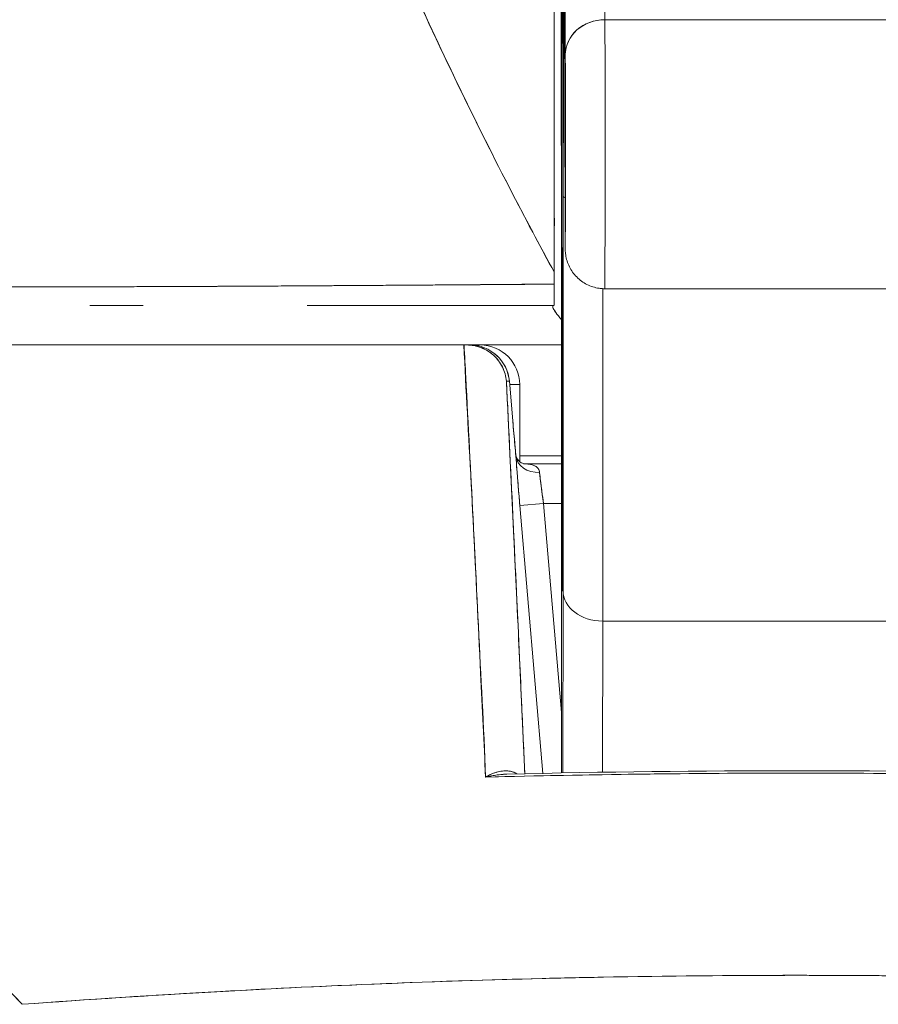
# Model space of a CAD drawing. Units: inches. Extents: x 3 to 134, y 4 to 86.
# Drawn here: x 46 to 47, y 18 to 19 of the extents above; entities that cross this region are included whole.
import ezdxf

# ---------------------------------------------------------------- set-up
doc = ezdxf.new("R2010")
doc.units = ezdxf.units.IN
doc.header["$LTSCALE"] = 8
doc.header["$MEASUREMENT"] = 0
doc.layers.add('Dimension (ANSI)', color=7, linetype='Continuous', lineweight=13)
doc.layers.add('Visible (ANSI)', color=7, linetype='Continuous', lineweight=13)
doc.styles.add('Note Text (ANSI)', font='RomanS.shx')
doc.dimstyles.new('Default (ANSI)', dxfattribs={"dimscale": 8, "dimtxt": 0.093, "dimasz": 0.0735, "dimexe": 0.0945, "dimexo": 0.048, "dimgap": 0.024, "dimtad": 0, "dimtih": 1, "dimtoh": 1, "dimrnd": 1e-08, "dimzin": 0, "dimdsep": 46, "dimtxsty": 'Note Text (ANSI)', "dimcen": 0.09, "dimdle": 0.2955, "dimclrd": 256, "dimclre": 256, "dimclrt": 256, "dimadec": 0, "dimazin": 0, "dimtfac": 1.290323, "dimtofl": 0, "dimtmove": 0, "dimatfit": 3, "dimfxl": 1, "dimtolj": 1, "dimtzin": 4, "dimlwd": -1, "dimlwe": -1, "dimarcsym": 0})

# ---------------------------------------------------------------- blocks, each defined once
blk = doc.blocks.new('*D10')
at = {"layer": 'Defpoints', "color": 0, "transparency": 16777216}
for p in [(48.60414, 20.90262), (24.72914, 17.83557), (48.60414, 17.83557)]:
    blk.add_point(p, dxfattribs=at)
at = {"layer": 'Dimension (ANSI)', "transparency": 16777216}
for p, q in [((24.72914, 18.21957), (24.72914, 21.65862)), ((48.60414, 18.21957), (48.60414, 21.65862)), ((25.31714, 20.90262), (34.98664, 20.90262)), ((48.01614, 20.90262), (38.34664, 20.90262))]:
    blk.add_line(p, q, dxfattribs=at)
for points in [[(25.31714, 21.00062), (25.31714, 20.80462), (24.72914, 20.90262)], [(48.01614, 21.00062), (48.01614, 20.80462), (48.60414, 20.90262)]]:
    blk.add_solid(points, dxfattribs=at)
at = {"layer": 'Dimension (ANSI)', "transparency": 16777216, "insert": (36.66664, 20.90262), "char_height": 0.744, "attachment_point": 5, "style": 'Note Text (ANSI)'}
blk.add_mtext('\\A1;23.87', dxfattribs=at)

msp = doc.modelspace()

# ---------------------------------------------------------------- linework, layer by layer
at = {"layer": 'Visible (ANSI)'}
for p, q in [((46.36207, 18.69497), (46.36179, 18.9055)), ((46.36179, 18.9055), (46.36207, 18.69497)), ((46.58054, 18.83089), (46.38369, 18.83089)), ((46.38369, 18.83089), (46.58054, 18.83089)), ((46.11797, 18.69813), (46.11797, 18.69813)), ((46.12541, 18.69813), (46.12541, 18.69813)), ((46.12541, 18.69813), (46.12541, 18.69813)), ((46.12582, 18.69813), (46.12582, 18.69813)), ((46.36207, 18.69497), (46.36207, 18.69494)), ((46.38365, 18.69715), (46.5805, 18.69715)), ((45.64816, 18.66917), (46.31362, 18.66917)), ((46.31367, 18.66917), (46.31506, 18.66917)), ((46.31657, 18.66917), (46.31506, 18.66917)), ((46.31529, 18.66917), (46.31657, 18.66917)), ((46.32166, 18.66917), (46.31657, 18.66917)), ((46.36209, 18.66917), (46.32166, 18.66917)), ((46.36209, 18.66917), (46.32166, 18.66917)), ((46.33472, 18.65117), (46.33618, 18.65117)), ((46.33618, 18.65117), (46.33472, 18.65117)), ((46.33787, 18.63149), (46.33618, 18.65117)), ((46.33618, 18.65117), (46.33787, 18.63149)), ((46.33788, 18.63148), (46.33619, 18.65117)), ((46.31471, 18.64948), (46.31455, 18.64948)), ((46.31471, 18.64948), (46.31455, 18.64948)), ((46.34135, 18.64948), (46.33633, 18.64948)), ((46.34135, 18.61117), (46.34135, 18.64948)), ((46.34135, 18.64948), (46.34135, 18.61117)), ((46.31574, 18.6298), (46.31562, 18.6298)), ((46.31562, 18.6298), (46.31574, 18.6298)), ((46.34135, 18.61405), (46.3621, 18.61405)), ((46.3621, 18.61405), (46.34135, 18.61405)), ((46.31673, 18.61011), (46.31675, 18.61011)), ((46.3621, 18.61011), (46.34329, 18.61011)), ((46.34329, 18.61011), (46.3621, 18.61011)), ((46.36209, 18.55692), (46.3621, 18.60237)), ((46.3621, 18.60237), (46.36209, 18.55692)), ((46.3621, 18.60237), (46.3621, 18.60237)), ((46.35315, 18.59043), (46.34138, 18.58942)), ((46.34138, 18.58942), (46.35315, 18.59043)), ((46.34138, 18.58942), (46.35286, 18.45621)), ((46.35286, 18.45621), (46.34138, 18.58942)), ((46.3621, 18.59043), (46.35315, 18.59043)), ((46.35315, 18.59043), (46.3621, 18.48647)), ((46.35315, 18.59043), (46.3621, 18.59043)), ((46.3621, 18.48647), (46.35315, 18.59043)), ((46.36287, 18.54697), (46.36273, 18.45641)), ((46.36273, 18.45641), (46.36287, 18.54697)), ((46.38245, 18.45676), (46.38257, 18.5319)), ((46.38257, 18.5319), (46.38245, 18.45676)), ((46.57942, 18.5319), (46.38257, 18.5319)), ((46.38257, 18.5319), (46.57942, 18.5319)), ((46.26879, 18.35145), (46.26879, 18.35145)), ((46.26879, 18.35145), (46.26879, 18.35145)), ((46.19339, 18.3478), (46.19339, 18.34781)), ((46.20355, 18.34836), (46.20355, 18.34836)), ((46.21972, 18.3492), (46.21972, 18.3492)), ((46.21972, 18.3492), (46.21972, 18.3492)), ((46.23308, 18.34986), (46.23308, 18.34986)), ((46.23308, 18.34986), (46.23308, 18.34986)), ((46.25605, 18.35091), (46.25605, 18.35091))]:
    msp.add_line(p, q, dxfattribs=at)
for centre, start in [((46.31657, 18.64948), 4.9075), ((46.32166, 18.64948), 0), ((46.32166, 18.64948), 0)]:
    msp.add_arc(centre, 0.01969, start, 90, dxfattribs=at)
for centre, major_axis, ratio, start_param, end_param in [((46.38257, 17.13314), (0, 1.91339), 0.001274, 5.803859, 6.283185), ((46.36262, 18.77306), (0, -0.22638), 0.001274, 2.793103, 5.934696), ((46.36288, 17.13314), (0, 1.8937), 0.001274, 5.803859, 6.295998), ((46.36262, 18.77306), (0, 0.22638), 0.001274, 2.793103, 5.934696), ((46.36322, 18.72487), (0, 0.17717), 0.001274, 6.116264, 7.751812), ((46.36288, 17.13314), (0, 1.79134), 0.001274, 5.803859, 6.116264), ((46.38368, 18.81343), (-0.01968, -0.00005), 0.887305, 4.709628, 6.280429), ((46.38368, 18.81343), (-0.01968, -0.00005), 0.887305, 4.709628, 6.280424), ((46.38365, 18.76801), (0, -0.07087), 0.001274, 0, 2.662266), ((46.38365, 18.76801), (0, -0.07087), 0.001274, 0, 2.662266), ((46.36396, 18.76801), (0, -0.05118), 0.001274, 5.803859, 8.945451), ((46.36262, 18.77306), (0, 0.29528), 0.001274, 3.840301, 4.610219), ((46.38268, 18.74294), (-0.01969, 0), 0.101992, 0.00128, 0.301034), ((46.38268, 18.74294), (-0.01969, 0), 0.101992, 0.00128, 0.301034), ((46.35843, 18.69038), (-0.00001, -0.12692), 0.000199, 4.592628, 4.640753), ((46.35839, 18.70067), (0, -0.01181), 0.001261, 6.283181, 7.752081), ((46.36198, 18.62413), (0, -0.09843), 0.001274, 1.347882, 2.374224), ((46.38231, 18.77306), (0, 0.31496), 0.001274, 3.840297, 4.469054), ((46.38231, 18.77306), (0, -0.31496), 0.001274, 0.698708, 1.327456), ((46.35775, 18.66808), (0, 0.02078), 0.001274, 6.283104, 6.544704), ((46.31543, 18.66921), (0.00659, 0), 0.006028, 4.442174, 4.655539), ((46.31657, 18.64948), (0, 0.01969), 0.201429, 6.269655, 6.283185), ((46.31657, 18.64948), (-0.00169, 0.01961), 0.999886, 4.712389, 6.197248), ((46.31657, 18.64948), (0, 0.01968), 0.999885, 4.798326, 6.283185), ((46.32166, 18.64948), (0, 0.01969), 0.242424, 0, 0.209664), ((46.31826, 18.6298), (-0.01961, -0.00168), 0.0174, 2.663738, 2.66376), ((46.31826, 18.6298), (0.01961, 0.00168), 0.017492, 5.805319, 5.805341), ((46.31826, 18.6298), (0.01961, 0.00168), 0.017406, 0.000005, 0.014716), ((46.31826, 18.6298), (0.01961, 0.00168), 0.017501, 6.283182, 6.298323), ((46.35121, 18.61496), (-0.01178, -0.00079), 0.778078, 0.024234, 1.518452), ((46.35121, 18.61496), (-0.01178, -0.00079), 0.778063, 0.02644, 1.518543), ((46.35363, 18.59041), (0.00272, -0.01971), 0.023858, 3.81626, 4.707984), ((46.38221, 18.56029), (-0.01968, -0.00007), 0.939889, 6.135218, 6.279456), ((46.38221, 18.56029), (-0.01968, -0.00007), 0.939889, 6.135218, 6.279456), ((46.36221, 18.53516), (0, -0.09843), 0.001274, 4.489474, 5.640098), ((46.38255, 18.54697), (-0.01969, 0.00003), 0.765673, 0.00198, 1.572776), ((46.38255, 18.54697), (-0.01969, 0.00003), 0.765673, 0.00198, 1.572776), ((46.26261, 18.3511), (0.01969, 0), 0.93917, 0.04802, 0.048219)]:
    msp.add_ellipse(centre, major_axis=major_axis, ratio=ratio, start_param=start_param, end_param=end_param, dxfattribs=at)
for points, knots in [([(46.36399, 18.81343), (46.36394, 18.83732), (46.36388, 18.85926), (46.36382, 18.87928), (46.36375, 18.8993), (46.36369, 18.91741), (46.36363, 18.93347), (46.36357, 18.94954), (46.3635, 18.96358), (46.36344, 18.97555), (46.36338, 18.98752), (46.36331, 18.99742), (46.36325, 19.00523), (46.36318, 19.01303), (46.36311, 19.01873), (46.36305, 19.02231), (46.36298, 19.02589), (46.36292, 19.02734), (46.36285, 19.02668)], [0, 0, 0, 0, 0.166667, 0.166667, 0.166667, 0.333333, 0.333333, 0.333333, 0.5, 0.5, 0.5, 0.666667, 0.666667, 0.666667, 0.833333, 0.833333, 0.833333, 1, 1, 1, 1]), ([(46.36253, 18.56029), (46.36251, 18.56511), (46.36249, 18.57102), (46.36248, 18.57808), (46.36246, 18.58514), (46.36245, 18.59336), (46.36244, 18.60253), (46.36242, 18.61171), (46.36241, 18.62185), (46.3624, 18.6328), (46.36239, 18.64374), (46.36238, 18.65549), (46.36237, 18.66784), (46.36236, 18.68019), (46.36235, 18.69314), (46.36235, 18.70648), (46.36234, 18.71981), (46.36234, 18.73352), (46.36234, 18.74738), (46.36234, 18.76124), (46.36234, 18.77525), (46.36234, 18.78916), (46.36234, 18.80307), (46.36234, 18.8169), (46.36235, 18.83039), (46.36235, 18.84389), (46.36236, 18.85705), (46.36236, 18.86967), (46.36237, 18.88228), (46.36238, 18.89435), (46.36239, 18.90565), (46.3624, 18.91696), (46.36241, 18.92751), (46.36243, 18.93712), (46.36244, 18.94673), (46.36245, 18.95541), (46.36247, 18.963), (46.36248, 18.97059), (46.3625, 18.97709), (46.36252, 18.9824), (46.36253, 18.98771), (46.36255, 18.99182), (46.36257, 18.99467), (46.36258, 18.99752), (46.3626, 18.9991), (46.36262, 18.99939), (46.36264, 18.99967), (46.36265, 18.99866), (46.36267, 18.9964), (46.36269, 18.99414), (46.36271, 18.99062), (46.36272, 18.98583)], [0, 0, 0, 0, 0.058824, 0.058824, 0.058824, 0.117647, 0.117647, 0.117647, 0.176471, 0.176471, 0.176471, 0.235294, 0.235294, 0.235294, 0.294118, 0.294118, 0.294118, 0.352941, 0.352941, 0.352941, 0.411765, 0.411765, 0.411765, 0.470588, 0.470588, 0.470588, 0.529412, 0.529412, 0.529412, 0.588235, 0.588235, 0.588235, 0.647059, 0.647059, 0.647059, 0.705882, 0.705882, 0.705882, 0.764706, 0.764706, 0.764706, 0.823529, 0.823529, 0.823529, 0.882353, 0.882353, 0.882353, 0.941176, 0.941176, 0.941176, 1, 1, 1, 1]), ([(46.36272, 18.98583), (46.36274, 18.98101), (46.36276, 18.9751), (46.36277, 18.96803), (46.36279, 18.96097), (46.3628, 18.95276), (46.36281, 18.94358), (46.36283, 18.93441), (46.36284, 18.92427), (46.36285, 18.91332), (46.36286, 18.90238), (46.36287, 18.89063), (46.36288, 18.87828), (46.36289, 18.86593), (46.3629, 18.85297), (46.3629, 18.83964), (46.36291, 18.82631), (46.36291, 18.8126), (46.36291, 18.79874), (46.36291, 18.78488), (46.36291, 18.77087), (46.36291, 18.75696), (46.36291, 18.74304), (46.36291, 18.72922), (46.3629, 18.71573), (46.3629, 18.70223), (46.36289, 18.68906), (46.36289, 18.67645), (46.36288, 18.66383), (46.36287, 18.65177), (46.36286, 18.64046), (46.36285, 18.62916), (46.36284, 18.61861), (46.36282, 18.609), (46.36281, 18.59939), (46.3628, 18.59071), (46.36278, 18.58312), (46.36277, 18.57553), (46.36275, 18.56903), (46.36273, 18.56372), (46.36272, 18.55841), (46.3627, 18.5543), (46.36268, 18.55145), (46.36267, 18.5486), (46.36265, 18.54702), (46.36263, 18.54673), (46.36261, 18.54644), (46.3626, 18.54745), (46.36258, 18.54972), (46.36256, 18.55198), (46.36254, 18.5555), (46.36253, 18.56029)], [0, 0, 0, 0, 0.058824, 0.058824, 0.058824, 0.117647, 0.117647, 0.117647, 0.176471, 0.176471, 0.176471, 0.235294, 0.235294, 0.235294, 0.294118, 0.294118, 0.294118, 0.352941, 0.352941, 0.352941, 0.411765, 0.411765, 0.411765, 0.470588, 0.470588, 0.470588, 0.529412, 0.529412, 0.529412, 0.588235, 0.588235, 0.588235, 0.647059, 0.647059, 0.647059, 0.705882, 0.705882, 0.705882, 0.764706, 0.764706, 0.764706, 0.823529, 0.823529, 0.823529, 0.882353, 0.882353, 0.882353, 0.941176, 0.941176, 0.941176, 1, 1, 1, 1]), ([(46.36265, 18.54746), (46.36265, 18.54746), (46.36265, 18.54769), (46.36267, 18.54902), (46.36268, 18.5511), (46.36273, 18.55976), (46.36275, 18.56899), (46.3628, 18.59377), (46.36283, 18.60993), (46.36287, 18.64683), (46.36288, 18.66804), (46.3629, 18.71278), (46.36291, 18.73687), (46.36291, 18.78487), (46.36291, 18.80939), (46.36289, 18.85577), (46.36288, 18.87822), (46.36285, 18.91827), (46.36283, 18.93637), (46.36278, 18.96585), (46.36275, 18.97767), (46.36272, 18.98576)], [0.095515, 0.095515, 0.095515, 0.095515, 0.123841, 0.123841, 0.213853, 0.213853, 0.387934, 0.387934, 0.570542, 0.570542, 0.753617, 0.753617, 0.936769, 0.936769, 1.119942, 1.119942, 1.303116, 1.303116, 1.486277, 1.486277, 1.667352, 1.667352, 1.667352, 1.667352]), ([(46.3584, 18.70554), (46.33936, 18.74053), (46.32168, 18.77538), (46.30534, 18.80968), (46.28901, 18.84398), (46.27403, 18.87774), (46.2604, 18.91053)], [0, 0, 0, 0, 0.5, 0.5, 0.5, 1, 1, 1, 1]), ([(46.2604, 18.91053), (46.2606, 18.91005), (46.26081, 18.90957), (46.26101, 18.90908), (46.2693, 18.88917), (46.27808, 18.86891), (46.28737, 18.84839), (46.29666, 18.82787), (46.30644, 18.80709), (46.31672, 18.78615), (46.327, 18.7652), (46.33778, 18.74409), (46.34906, 18.72291), (46.35214, 18.71712), (46.35525, 18.71134), (46.3584, 18.70554)], [0, 0, 0, 0, 0.007361, 0.007361, 0.007361, 0.310645, 0.310645, 0.310645, 0.613929, 0.613929, 0.613929, 0.917213, 0.917213, 0.917213, 1, 1, 1, 1]), ([(46.363, 18.74294), (46.363, 18.75367), (46.363, 18.76413), (46.36301, 18.77439), (46.36301, 18.78466), (46.36302, 18.79474), (46.36302, 18.80435), (46.36303, 18.81396), (46.36304, 18.82311), (46.36304, 18.83168), (46.36305, 18.84024), (46.36306, 18.84823), (46.36307, 18.85549), (46.36308, 18.86274), (46.36309, 18.86928), (46.3631, 18.87498), (46.36312, 18.88069), (46.36313, 18.88556), (46.36314, 18.88953), (46.36315, 18.89349), (46.36317, 18.89655), (46.36318, 18.89864), (46.36319, 18.90073), (46.36321, 18.90186), (46.36322, 18.90202), (46.36323, 18.90218), (46.36325, 18.90136), (46.36326, 18.89958)], [0, 0, 0, 0, 0.111111, 0.111111, 0.111111, 0.222222, 0.222222, 0.222222, 0.333333, 0.333333, 0.333333, 0.444444, 0.444444, 0.444444, 0.555556, 0.555556, 0.555556, 0.666667, 0.666667, 0.666667, 0.777778, 0.777778, 0.777778, 0.888889, 0.888889, 0.888889, 1, 1, 1, 1]), ([(46.35847, 18.89847), (46.35843, 18.89018), (46.35842, 18.88182), (46.35842, 18.8734), (46.35842, 18.86099), (46.35844, 18.84846), (46.35844, 18.83582), (46.35844, 18.82752), (46.35842, 18.81918), (46.35841, 18.81079), (46.3584, 18.80229), (46.35839, 18.79375), (46.3584, 18.78517), (46.3584, 18.78057), (46.35841, 18.77596), (46.35842, 18.77134), (46.35847, 18.74958), (46.35866, 18.72758), (46.3584, 18.70554)], [0, 0, 0, 0, 0.134783, 0.134783, 0.134783, 0.333333, 0.333333, 0.333333, 0.463685, 0.463685, 0.463685, 0.595856, 0.595856, 0.595856, 0.666667, 0.666667, 0.666667, 1, 1, 1, 1]), ([(46.35847, 18.89847), (46.35846, 18.87791), (46.35845, 18.85705), (46.35844, 18.83584), (46.35843, 18.81464), (46.35842, 18.79308), (46.35842, 18.77135), (46.35841, 18.74961), (46.35841, 18.72769), (46.3584, 18.70554)], [0, 0, 0, 0, 0.333333, 0.333333, 0.333333, 0.666667, 0.666667, 0.666667, 1, 1, 1, 1]), ([(46.36326, 18.89958), (46.36332, 18.89182), (46.36338, 18.88229), (46.36344, 18.87099), (46.36349, 18.85968), (46.36355, 18.8466), (46.36361, 18.83177), (46.36366, 18.81695), (46.36372, 18.80039), (46.36377, 18.78219), (46.36383, 18.76398), (46.36388, 18.74413), (46.36393, 18.7226)], [0, 0, 0, 0, 0.25, 0.25, 0.25, 0.5, 0.5, 0.5, 0.75, 0.75, 0.75, 1, 1, 1, 1]), ([(46.36393, 18.7226), (46.36394, 18.72052), (46.36394, 18.71901), (46.36395, 18.71805), (46.36396, 18.71709), (46.36396, 18.71669), (46.36397, 18.71688), (46.36397, 18.71707), (46.36398, 18.71786), (46.36398, 18.7192), (46.36399, 18.72055), (46.36399, 18.72245), (46.364, 18.72485), (46.364, 18.72726), (46.36401, 18.73015), (46.36401, 18.73345), (46.36402, 18.73675), (46.36402, 18.74044), (46.36402, 18.74441), (46.36402, 18.74837), (46.36403, 18.75261), (46.36403, 18.75698), (46.36403, 18.76134), (46.36403, 18.76583), (46.36403, 18.7703), (46.36403, 18.77476), (46.36403, 18.7792), (46.36403, 18.78346), (46.36402, 18.78772), (46.36402, 18.7918), (46.36402, 18.79557), (46.36402, 18.79934), (46.36401, 18.8028), (46.36401, 18.80579), (46.364, 18.80879), (46.364, 18.81132), (46.36399, 18.81343)], [0, 0, 0, 0, 0.083333, 0.083333, 0.083333, 0.166667, 0.166667, 0.166667, 0.25, 0.25, 0.25, 0.333333, 0.333333, 0.333333, 0.416667, 0.416667, 0.416667, 0.5, 0.5, 0.5, 0.583333, 0.583333, 0.583333, 0.666667, 0.666667, 0.666667, 0.75, 0.75, 0.75, 0.833333, 0.833333, 0.833333, 0.916667, 0.916667, 0.916667, 1, 1, 1, 1]), ([(46.36287, 18.54697), (46.36288, 18.55675), (46.3629, 18.5673), (46.36291, 18.57869), (46.36292, 18.59008), (46.36293, 18.60232), (46.36294, 18.61517), (46.36295, 18.62801), (46.36296, 18.64145), (46.36297, 18.65541), (46.36298, 18.66936), (46.36298, 18.68381), (46.36299, 18.69844), (46.36299, 18.71307), (46.363, 18.72786), (46.363, 18.74294)], [0, 0, 0, 0, 0.2, 0.2, 0.2, 0.4, 0.4, 0.4, 0.6, 0.6, 0.6, 0.8, 0.8, 0.8, 1, 1, 1, 1]), ([(46.38365, 18.69715), (46.38341, 18.69715), (46.38317, 18.69715), (46.38222, 18.69719), (46.38151, 18.69725), (46.3787, 18.69766), (46.37663, 18.69832), (46.37287, 18.70023), (46.37114, 18.70149), (46.3682, 18.70446), (46.36695, 18.7062), (46.36556, 18.709), (46.36517, 18.70997), (46.36455, 18.71195), (46.36432, 18.71297), (46.36412, 18.71435), (46.36408, 18.71471), (46.36402, 18.71529), (46.36401, 18.71552), (46.36399, 18.71586), (46.36398, 18.71598), (46.36397, 18.71617), (46.36397, 18.71624), (46.36397, 18.71641), (46.36397, 18.71648), (46.36396, 18.71673), (46.36396, 18.71686), (46.36395, 18.71748), (46.36395, 18.71813), (46.36394, 18.71996), (46.36394, 18.72113), (46.36393, 18.72255)], [0, 0, 0, 0, 0.0018097, 0.0018097, 0.007246, 0.007246, 0.023428, 0.023428, 0.0393511, 0.0393511, 0.0552832, 0.0552832, 0.0631668, 0.0631668, 0.0710789, 0.0710789, 0.0739075, 0.0739075, 0.0758492, 0.0758492, 0.0774606, 0.0774606, 0.0789973, 0.0789973, 0.081828, 0.081828, 0.0894984, 0.0894984, 0.1125569, 0.1125569, 0.1358886, 0.1358886, 0.1358886, 0.1358886]), ([(46.3584, 18.70554), (46.3584, 18.70487), (46.3584, 18.70419), (46.3584, 18.70352), (46.3584, 18.70284), (46.3584, 18.70217), (46.3584, 18.70149), (46.3584, 18.70082), (46.3584, 18.70014), (46.3584, 18.69946)], [0, 0, 0, 0, 0.333333, 0.333333, 0.333333, 0.666667, 0.666667, 0.666667, 1, 1, 1, 1]), ([(45.61998, 18.70177), (45.62008, 18.70173), (45.62038, 18.70169), (45.62088, 18.70165), (45.62142, 18.70161), (45.62218, 18.70157), (45.62318, 18.70152), (45.62416, 18.70148), (45.62537, 18.70144), (45.62679, 18.70139), (45.6282, 18.70135), (45.62981, 18.7013), (45.63165, 18.70126), (45.63211, 18.70124), (45.6326, 18.70123), (45.6331, 18.70122), (45.63451, 18.70119), (45.63603, 18.70115), (45.63767, 18.70112), (45.63986, 18.70108), (45.64225, 18.70103), (45.64484, 18.70098), (45.6476, 18.70093), (45.65057, 18.70088), (45.65377, 18.70083), (45.65728, 18.70078), (45.66105, 18.70072), (45.66508, 18.70067), (45.66653, 18.70065), (45.66801, 18.70063), (45.66953, 18.70061), (45.67246, 18.70057), (45.67552, 18.70053), (45.6787, 18.70049), (45.68376, 18.70043), (45.68914, 18.70037), (45.69481, 18.7003), (45.70074, 18.70024), (45.707, 18.70017), (45.71358, 18.70011), (45.71821, 18.70006), (45.723, 18.70002), (45.72794, 18.69997), (45.73032, 18.69995), (45.73275, 18.69993), (45.7352, 18.69991), (45.74306, 18.69984), (45.75127, 18.69977), (45.75981, 18.6997), (45.76864, 18.69963), (45.77782, 18.69956), (45.78733, 18.6995), (45.79339, 18.69946), (45.79959, 18.69942), (45.80591, 18.69938), (45.80862, 18.69937), (45.81136, 18.69935), (45.81412, 18.69934), (45.82218, 18.69929), (45.83044, 18.69925), (45.83893, 18.69921), (45.84657, 18.69917), (45.85439, 18.69914), (45.86241, 18.6991), (45.86994, 18.69907), (45.87764, 18.69903), (45.88553, 18.699), (45.89073, 18.69897), (45.89601, 18.69895), (45.90138, 18.69893), (45.904, 18.69892), (45.90663, 18.6989), (45.90929, 18.69889), (45.9174, 18.69886), (45.92569, 18.69882), (45.9341, 18.69878), (45.9427, 18.69874), (45.95143, 18.6987), (45.96022, 18.69866), (45.96944, 18.69861), (45.97873, 18.69857), (45.98802, 18.69853), (45.99646, 18.69849), (46.00489, 18.69845), (46.01328, 18.69842), (46.01415, 18.69841), (46.01501, 18.69841), (46.01588, 18.6984), (46.02427, 18.69837), (46.03262, 18.69833), (46.04092, 18.6983), (46.04849, 18.69827), (46.05601, 18.69825), (46.0635, 18.69822), (46.07029, 18.6982), (46.07704, 18.69818), (46.08377, 18.69817), (46.08984, 18.69815), (46.09589, 18.69814), (46.10191, 18.69814), (46.10736, 18.69813), (46.1128, 18.69813), (46.11822, 18.69813), (46.12015, 18.69813), (46.12207, 18.69813), (46.124, 18.69813), (46.12708, 18.69813), (46.13015, 18.69813), (46.13321, 18.69813), (46.13799, 18.69814), (46.14275, 18.69815), (46.14752, 18.69816), (46.15227, 18.69817), (46.15702, 18.69819), (46.16179, 18.6982), (46.16675, 18.69822), (46.17173, 18.69824), (46.17674, 18.69826), (46.18216, 18.69829), (46.1876, 18.69831), (46.19309, 18.69834), (46.19899, 18.69837), (46.20494, 18.69841), (46.21095, 18.69844), (46.21646, 18.69847), (46.22203, 18.6985), (46.22767, 18.69854), (46.22975, 18.69855), (46.23185, 18.69856), (46.23395, 18.69857), (46.23675, 18.69859), (46.23957, 18.69861), (46.24241, 18.69863), (46.24678, 18.69865), (46.2512, 18.69868), (46.25565, 18.69871), (46.25968, 18.69873), (46.26374, 18.69876), (46.26784, 18.69879), (46.27157, 18.69881), (46.27534, 18.69884), (46.27912, 18.69886), (46.28259, 18.69889), (46.28608, 18.69891), (46.28959, 18.69893), (46.29281, 18.69896), (46.29606, 18.69898), (46.29931, 18.699), (46.30232, 18.69902), (46.30534, 18.69905), (46.30837, 18.69907), (46.31117, 18.69909), (46.31399, 18.69911), (46.31682, 18.69913), (46.31946, 18.69915), (46.3221, 18.69917), (46.32475, 18.69919), (46.32723, 18.69921), (46.32972, 18.69923), (46.33221, 18.69925), (46.33453, 18.69927), (46.33686, 18.69929), (46.33919, 18.69931), (46.34135, 18.69932), (46.34352, 18.69934), (46.34568, 18.69936), (46.34767, 18.69937), (46.34966, 18.69939), (46.35165, 18.69941), (46.35345, 18.69942), (46.35525, 18.69944), (46.35705, 18.69945), (46.3575, 18.69946), (46.35795, 18.69946), (46.3584, 18.69946)], [0, 0, 0, 0, 0.025215, 0.025215, 0.025215, 0.052019, 0.052019, 0.052019, 0.078475, 0.078475, 0.078475, 0.104458, 0.104458, 0.104458, 0.111111, 0.111111, 0.111111, 0.130002, 0.130002, 0.130002, 0.155281, 0.155281, 0.155281, 0.182167, 0.182167, 0.182167, 0.211639, 0.211639, 0.211639, 0.222222, 0.222222, 0.222222, 0.242719, 0.242719, 0.242719, 0.275303, 0.275303, 0.275303, 0.309372, 0.309372, 0.309372, 0.333333, 0.333333, 0.333333, 0.34491, 0.34491, 0.34491, 0.381911, 0.381911, 0.381911, 0.420108, 0.420108, 0.420108, 0.444444, 0.444444, 0.444444, 0.45489, 0.45489, 0.45489, 0.485385, 0.485385, 0.485385, 0.512843, 0.512843, 0.512843, 0.5386, 0.5386, 0.5386, 0.555556, 0.555556, 0.555556, 0.563824, 0.563824, 0.563824, 0.589065, 0.589065, 0.589065, 0.614921, 0.614921, 0.614921, 0.642049, 0.642049, 0.642049, 0.666667, 0.666667, 0.666667, 0.669208, 0.669208, 0.669208, 0.693865, 0.693865, 0.693865, 0.716345, 0.716345, 0.716345, 0.736729, 0.736729, 0.736729, 0.755149, 0.755149, 0.755149, 0.771835, 0.771835, 0.771835, 0.777778, 0.777778, 0.777778, 0.787269, 0.787269, 0.787269, 0.80203, 0.80203, 0.80203, 0.816729, 0.816729, 0.816729, 0.83205, 0.83205, 0.83205, 0.848651, 0.848651, 0.848651, 0.866499, 0.866499, 0.866499, 0.882849, 0.882849, 0.882849, 0.888889, 0.888889, 0.888889, 0.896936, 0.896936, 0.896936, 0.909337, 0.909337, 0.909337, 0.920569, 0.920569, 0.920569, 0.930826, 0.930826, 0.930826, 0.940227, 0.940227, 0.940227, 0.948872, 0.948872, 0.948872, 0.956852, 0.956852, 0.956852, 0.964251, 0.964251, 0.964251, 0.971144, 0.971144, 0.971144, 0.977589, 0.977589, 0.977589, 0.983597, 0.983597, 0.983597, 0.989157, 0.989157, 0.989157, 0.994249, 0.994249, 0.994249, 0.998848, 0.998848, 0.998848, 1, 1, 1, 1]), ([(46.3584, 18.69946), (46.34945, 18.69937), (46.33895, 18.69928), (46.32787, 18.6992), (46.32242, 18.69916), (46.31684, 18.69912), (46.31122, 18.69908), (46.3096, 18.69907), (46.30799, 18.69906), (46.30637, 18.69905), (46.29838, 18.69899), (46.2903, 18.69893), (46.28207, 18.69888), (46.27431, 18.69883), (46.26641, 18.69877), (46.25828, 18.69872), (46.25725, 18.69871), (46.25622, 18.69871), (46.25519, 18.6987), (46.24575, 18.69864), (46.23604, 18.69858), (46.22606, 18.69853), (46.21749, 18.69848), (46.20871, 18.69844), (46.1998, 18.69839), (46.19826, 18.69838), (46.19671, 18.69837), (46.19515, 18.69836), (46.18474, 18.69831), (46.17407, 18.69825), (46.16326, 18.69821), (46.15434, 18.69817), (46.14532, 18.69815), (46.13612, 18.69814), (46.13441, 18.69813), (46.13269, 18.69813), (46.13097, 18.69813), (46.12018, 18.69812), (46.10922, 18.69813), (46.09804, 18.69815), (46.08805, 18.69816), (46.07789, 18.69818), (46.06763, 18.69821), (46.06648, 18.69821), (46.06533, 18.69822), (46.06418, 18.69822), (46.05282, 18.69825), (46.04129, 18.6983), (46.02964, 18.69835), (46.0182, 18.69839), (46.00665, 18.69845), (45.99497, 18.69851), (45.98322, 18.69857), (45.97139, 18.69863), (45.9594, 18.69869), (45.94763, 18.69875), (45.93571, 18.6988), (45.92372, 18.69884), (45.92216, 18.69885), (45.9206, 18.69886), (45.91904, 18.69886), (45.9089, 18.6989), (45.89869, 18.69893), (45.88849, 18.69897), (45.87713, 18.69901), (45.86579, 18.69906), (45.8545, 18.69912), (45.8501, 18.69914), (45.84571, 18.69916), (45.84133, 18.69918), (45.83493, 18.69922), (45.82855, 18.69925), (45.82219, 18.69929), (45.80305, 18.6994), (45.78412, 18.69953), (45.76553, 18.69966), (45.76496, 18.69966), (45.7644, 18.69967), (45.76383, 18.69967), (45.74676, 18.6998), (45.7301, 18.69994), (45.7151, 18.70009), (45.70887, 18.70015), (45.70293, 18.70022), (45.69732, 18.70028), (45.68995, 18.70036), (45.68315, 18.70044), (45.67694, 18.70052), (45.66664, 18.70065), (45.658, 18.70077), (45.65092, 18.70088), (45.65044, 18.70089), (45.64996, 18.70089), (45.64949, 18.7009), (45.64201, 18.70102), (45.63633, 18.70113), (45.63196, 18.70124), (45.63018, 18.70129), (45.62862, 18.70133), (45.62727, 18.70138), (45.62542, 18.70144), (45.62395, 18.7015), (45.62284, 18.70156), (45.62101, 18.70165), (45.62015, 18.70173), (45.61998, 18.70177)], [0, 0, 0, 0, 0.051587, 0.051587, 0.051587, 0.076923, 0.076923, 0.076923, 0.084185, 0.084185, 0.084185, 0.12001, 0.12001, 0.12001, 0.153846, 0.153846, 0.153846, 0.158111, 0.158111, 0.158111, 0.197166, 0.197166, 0.197166, 0.230769, 0.230769, 0.230769, 0.236582, 0.236582, 0.236582, 0.275566, 0.275566, 0.275566, 0.307692, 0.307692, 0.307692, 0.313667, 0.313667, 0.313667, 0.351144, 0.351144, 0.351144, 0.384615, 0.384615, 0.384615, 0.388358, 0.388358, 0.388358, 0.425269, 0.425269, 0.425269, 0.461538, 0.461538, 0.461538, 0.498022, 0.498022, 0.498022, 0.533802, 0.533802, 0.533802, 0.538462, 0.538462, 0.538462, 0.568677, 0.568677, 0.568677, 0.602294, 0.602294, 0.602294, 0.615385, 0.615385, 0.615385, 0.634551, 0.634551, 0.634551, 0.692308, 0.692308, 0.692308, 0.694069, 0.694069, 0.694069, 0.747191, 0.747191, 0.747191, 0.769231, 0.769231, 0.769231, 0.798153, 0.798153, 0.798153, 0.846154, 0.846154, 0.846154, 0.849449, 0.849449, 0.849449, 0.901739, 0.901739, 0.901739, 0.923077, 0.923077, 0.923077, 0.952173, 0.952173, 0.952173, 1, 1, 1, 1]), ([(46.3584, 18.69946), (46.3584, 18.69745), (46.3584, 18.6957), (46.3584, 18.69413), (46.3584, 18.69255), (46.3584, 18.69114), (46.3584, 18.69022), (46.35839, 18.6893), (46.35839, 18.68889), (46.35839, 18.68885)], [0, 0, 0, 0, 0.333333, 0.333333, 0.333333, 0.666667, 0.666667, 0.666667, 1, 1, 1, 1]), ([(46.36207, 18.69497), (46.36207, 18.69022), (46.36208, 18.68511), (46.36208, 18.67956), (46.36209, 18.67402), (46.36209, 18.66804), (46.3621, 18.66181), (46.3621, 18.65559), (46.3621, 18.64911), (46.3621, 18.64248), (46.3621, 18.63585), (46.3621, 18.62908), (46.3621, 18.62237), (46.3621, 18.61566), (46.3621, 18.60902), (46.3621, 18.60237)], [0, 0, 0, 0, 0.2, 0.2, 0.2, 0.4, 0.4, 0.4, 0.6, 0.6, 0.6, 0.8, 0.8, 0.8, 1, 1, 1, 1]), ([(46.35774, 18.68815), (46.35774, 18.6883), (46.35774, 18.68843), (46.35775, 18.68854), (46.35775, 18.68864), (46.35775, 18.68872), (46.35775, 18.68878), (46.35775, 18.68883), (46.35775, 18.68885), (46.35775, 18.68885)], [0, 0, 0, 0, 0.333333, 0.333333, 0.333333, 0.666667, 0.666667, 0.666667, 1, 1, 1, 1]), ([(46.35774, 18.68815), (46.35774, 18.68772), (46.35807, 18.68706), (46.35869, 18.68614), (46.35931, 18.68522), (46.36023, 18.68405), (46.36133, 18.68268), (46.36157, 18.68238), (46.36182, 18.68207), (46.36208, 18.68175)], [0, 0, 0, 0, 0.25, 0.25, 0.25, 0.5, 0.5, 0.5, 0.555362, 0.555362, 0.555362, 0.555362]), ([(46.36208, 18.68175), (46.36183, 18.68206), (46.36158, 18.68237), (46.36134, 18.68266), (46.36024, 18.68403), (46.35932, 18.68522), (46.3587, 18.68613), (46.35808, 18.68705), (46.35776, 18.68771), (46.35774, 18.68815)], [0.4459045, 0.4459045, 0.4459045, 0.4459045, 0.5, 0.5, 0.5, 0.75, 0.75, 0.75, 1, 1, 1, 1]), ([(46.31367, 18.66917), (46.26491, 18.66917), (46.21759, 18.66917), (46.17141, 18.66917), (46.12524, 18.66917), (46.0802, 18.66917), (46.03719, 18.66917), (45.99418, 18.66917), (45.95319, 18.66917), (45.9147, 18.66917), (45.87621, 18.66917), (45.84023, 18.66917), (45.8072, 18.66917), (45.77417, 18.66917), (45.74411, 18.66917), (45.71754, 18.66917), (45.69097, 18.66917), (45.66791, 18.66917), (45.64816, 18.66917)], [0, 0, 0, 0, 0.166667, 0.166667, 0.166667, 0.333333, 0.333333, 0.333333, 0.5, 0.5, 0.5, 0.666667, 0.666667, 0.666667, 0.833333, 0.833333, 0.833333, 1, 1, 1, 1]), ([(46.32437, 18.45434), (46.32343, 18.47965), (46.32204, 18.50457), (46.32081, 18.529), (46.31958, 18.55342), (46.3185, 18.57736), (46.31725, 18.60075), (46.31599, 18.62414), (46.31455, 18.64697), (46.31362, 18.66917)], [0, 0, 0, 0, 0.333333, 0.333333, 0.333333, 0.666667, 0.666667, 0.666667, 1, 1, 1, 1]), ([(46.32437, 18.45434), (46.32358, 18.47134), (46.32276, 18.48855), (46.32192, 18.50595), (46.32072, 18.53098), (46.31947, 18.55642), (46.31817, 18.58225), (46.31699, 18.60557), (46.31578, 18.6292), (46.31452, 18.65312), (46.31424, 18.65845), (46.31396, 18.66381), (46.31367, 18.66917)], [0, 0, 0, 0, 0.248384, 0.248384, 0.248384, 0.605524, 0.605524, 0.605524, 0.928029, 0.928029, 0.928029, 1, 1, 1, 1]), ([(46.33472, 18.65117), (46.3345, 18.65364), (46.33381, 18.65605), (46.33272, 18.65825), (46.33162, 18.66044), (46.33011, 18.66242), (46.3283, 18.66406), (46.32649, 18.6657), (46.32438, 18.66699), (46.32212, 18.66786), (46.31986, 18.66872), (46.31745, 18.66917), (46.31506, 18.66917)], [0, 0, 0, 0, 0.25, 0.25, 0.25, 0.5, 0.5, 0.5, 0.75, 0.75, 0.75, 1, 1, 1, 1]), ([(46.31506, 18.66917), (46.3174, 18.66917), (46.31986, 18.66873), (46.32214, 18.66785), (46.32441, 18.66698), (46.32651, 18.66569), (46.32831, 18.66405), (46.33012, 18.66241), (46.33162, 18.66044), (46.33272, 18.65823), (46.33383, 18.65603), (46.33451, 18.65358), (46.33472, 18.65117)], [0, 0, 0, 0, 0.25, 0.25, 0.25, 0.5, 0.5, 0.5, 0.75, 0.75, 0.75, 1, 1, 1, 1]), ([(45.67607, 18.6567), (45.68938, 18.6539), (45.70254, 18.6502), (45.7156, 18.6456), (45.72866, 18.641), (45.74163, 18.63551), (45.75469, 18.62914), (45.76776, 18.62277), (45.78092, 18.61552), (45.79432, 18.60737), (45.80772, 18.59922), (45.82136, 18.59017), (45.83538, 18.58014), (45.84939, 18.57011), (45.86379, 18.5591), (45.87872, 18.54702), (45.89365, 18.53494), (45.90912, 18.52178), (45.92527, 18.50741), (45.94143, 18.49303), (45.95827, 18.47743), (45.97605, 18.46045), (45.99382, 18.44348), (46.01253, 18.42511), (46.03213, 18.40524), (46.05174, 18.38537), (46.07225, 18.364), (46.09415, 18.34139)], [0, 0, 0, 0, 0.111111, 0.111111, 0.111111, 0.222222, 0.222222, 0.222222, 0.333333, 0.333333, 0.333333, 0.444444, 0.444444, 0.444444, 0.555556, 0.555556, 0.555556, 0.666667, 0.666667, 0.666667, 0.777778, 0.777778, 0.777778, 0.888889, 0.888889, 0.888889, 1, 1, 1, 1]), ([(45.67607, 18.6567), (45.68068, 18.65575), (45.68531, 18.65468), (45.68997, 18.65348), (45.69456, 18.65229), (45.69918, 18.65098), (45.70382, 18.64954), (45.70841, 18.64812), (45.71302, 18.64657), (45.71766, 18.6449), (45.72224, 18.64325), (45.72686, 18.64147), (45.73149, 18.63957), (45.73609, 18.63769), (45.7407, 18.63569), (45.74535, 18.63356), (45.74996, 18.63145), (45.75459, 18.62923), (45.75925, 18.62689), (45.76345, 18.62478), (45.76767, 18.62257), (45.7719, 18.62028), (45.77235, 18.62003), (45.77279, 18.61979), (45.77324, 18.61955), (45.77791, 18.61699), (45.78261, 18.61433), (45.78733, 18.61155), (45.79204, 18.60878), (45.79678, 18.60589), (45.80154, 18.6029), (45.80631, 18.59991), (45.8111, 18.5968), (45.81591, 18.5936), (45.82073, 18.59038), (45.82558, 18.58705), (45.83045, 18.58363), (45.83535, 18.58018), (45.84027, 18.57663), (45.84521, 18.57298), (45.85019, 18.56931), (45.85519, 18.56553), (45.86021, 18.56166), (45.86478, 18.55813), (45.86937, 18.55452), (45.87398, 18.55084), (45.87448, 18.55044), (45.87498, 18.55004), (45.87548, 18.54964), (45.88065, 18.54549), (45.88584, 18.54124), (45.89105, 18.5369), (45.89633, 18.53251), (45.90164, 18.52801), (45.90696, 18.52343), (45.91237, 18.51878), (45.9178, 18.51404), (45.92325, 18.5092), (45.9288, 18.50429), (45.93437, 18.49928), (45.93996, 18.49419), (45.94566, 18.489), (45.95138, 18.48372), (45.95712, 18.47835), (45.96299, 18.47288), (45.96887, 18.46731), (45.97478, 18.46167), (45.97706, 18.45949), (45.97934, 18.4573), (45.98163, 18.4551), (45.98541, 18.45146), (45.98919, 18.44779), (45.99298, 18.4441), (45.99923, 18.43801), (46.00549, 18.43184), (46.01178, 18.4256), (46.01824, 18.41919), (46.02473, 18.4127), (46.03124, 18.40613), (46.03793, 18.39938), (46.04465, 18.39255), (46.0514, 18.38565), (46.05835, 18.37854), (46.06533, 18.37136), (46.07233, 18.36411), (46.07957, 18.35661), (46.08684, 18.34903), (46.09415, 18.34139)], [0, 0, 0, 0, 0.037382, 0.037382, 0.037382, 0.074234, 0.074234, 0.074234, 0.110636, 0.110636, 0.110636, 0.146671, 0.146671, 0.146671, 0.182417, 0.182417, 0.182417, 0.217957, 0.217957, 0.217957, 0.25, 0.25, 0.25, 0.253368, 0.253368, 0.253368, 0.288725, 0.288725, 0.288725, 0.324095, 0.324095, 0.324095, 0.359547, 0.359547, 0.359547, 0.39515, 0.39515, 0.39515, 0.430974, 0.430974, 0.430974, 0.467089, 0.467089, 0.467089, 0.5, 0.5, 0.5, 0.503564, 0.503564, 0.503564, 0.540473, 0.540473, 0.540473, 0.577897, 0.577897, 0.577897, 0.615918, 0.615918, 0.615918, 0.654622, 0.654622, 0.654622, 0.694093, 0.694093, 0.694093, 0.734423, 0.734423, 0.734423, 0.75, 0.75, 0.75, 0.775706, 0.775706, 0.775706, 0.818036, 0.818036, 0.818036, 0.861515, 0.861515, 0.861515, 0.906243, 0.906243, 0.906243, 0.952322, 0.952322, 0.952322, 1, 1, 1, 1]), ([(46.33472, 18.65117), (46.3359, 18.62693), (46.33703, 18.60332), (46.33812, 18.58039), (46.33921, 18.55746), (46.34025, 18.53521), (46.34125, 18.51349), (46.34216, 18.49389), (46.34303, 18.47472), (46.34387, 18.45601)], [0, 0, 0, 0, 0.3333333, 0.3333333, 0.3333333, 0.6666667, 0.6666667, 0.6666667, 0.9675142, 0.9675142, 0.9675142, 0.9675142]), ([(46.33472, 18.65117), (46.33496, 18.64628), (46.3352, 18.64142), (46.33543, 18.63658), (46.33635, 18.61743), (46.33725, 18.59868), (46.33812, 18.58037), (46.33835, 18.57542), (46.33859, 18.57051), (46.33882, 18.56563), (46.33965, 18.54787), (46.34047, 18.53051), (46.34125, 18.51347), (46.34163, 18.50532), (46.342, 18.49724), (46.34237, 18.48924), (46.34288, 18.47801), (46.34338, 18.46693), (46.34387, 18.45601)], [0, 0, 0, 0, 0.0671961, 0.0671961, 0.0671961, 0.3333333, 0.3333333, 0.3333333, 0.4052229, 0.4052229, 0.4052229, 0.6666667, 0.6666667, 0.6666667, 0.7918395, 0.7918395, 0.7918395, 0.9675098, 0.9675098, 0.9675098, 0.9675098]), ([(46.34135, 18.64948), (46.34135, 18.64954), (46.34092, 18.64949), (46.34008, 18.64947), (46.33925, 18.64946), (46.33797, 18.64949), (46.33637, 18.6495), (46.33636, 18.6495), (46.33634, 18.6495), (46.33633, 18.6495)], [0, 0, 0, 0, 0.2, 0.2, 0.2, 0.4, 0.4, 0.4, 0.4019033, 0.4019033, 0.4019033, 0.4019033]), ([(46.33944, 18.61394), (46.33932, 18.61527), (46.33919, 18.61664), (46.33906, 18.61804), (46.33902, 18.61854), (46.33897, 18.61903), (46.33893, 18.61953), (46.33875, 18.62145), (46.33858, 18.62341), (46.3384, 18.62541), (46.33828, 18.62678), (46.33816, 18.62817), (46.33804, 18.62956), (46.33798, 18.6302), (46.33793, 18.63085), (46.33787, 18.63149)], [0, 0, 0, 0, 0.246649, 0.246649, 0.246649, 0.333333, 0.333333, 0.333333, 0.666667, 0.666667, 0.666667, 0.894856, 0.894856, 0.894856, 1, 1, 1, 1]), ([(46.33944, 18.61394), (46.33927, 18.61578), (46.3391, 18.61766), (46.33893, 18.61957), (46.33875, 18.62147), (46.33858, 18.62342), (46.3384, 18.6254), (46.33823, 18.62739), (46.33805, 18.62942), (46.33787, 18.63149)], [0, 0, 0, 0, 0.333333, 0.333333, 0.333333, 0.666667, 0.666667, 0.666667, 1, 1, 1, 1]), ([(46.33788, 18.63148), (46.33823, 18.62733), (46.33861, 18.62311), (46.33912, 18.61746), (46.33927, 18.61581), (46.33942, 18.61421)], [0, 0, 0, 0, 0.03177496, 0.03177496, 0.04538408, 0.04538408, 0.04538408, 0.04538408]), ([(46.33942, 18.6142), (46.33943, 18.61414), (46.33943, 18.61409), (46.33944, 18.61403), (46.33944, 18.61401), (46.33944, 18.614), (46.33944, 18.61398)], [0.97738111, 0.97738111, 0.97738111, 0.97738111, 0.99205726, 0.99205726, 0.99205726, 0.99727724, 0.99727724, 0.99727724, 0.99727724]), ([(46.33942, 18.61418), (46.33943, 18.61415), (46.33945, 18.61404), (46.33956, 18.61367), (46.33968, 18.61333), (46.34015, 18.61247), (46.34055, 18.61192), (46.34138, 18.61112), (46.34176, 18.61083), (46.34249, 18.6104), (46.34284, 18.61026), (46.34328, 18.61011), (46.34339, 18.61009), (46.34339, 18.61009)], [0.00220607, 0.00220607, 0.00220607, 0.00220607, 0.00676397, 0.00676397, 0.01367331, 0.01367331, 0.0232304, 0.0232304, 0.0303191, 0.0303191, 0.03762457, 0.03762457, 0.04423364, 0.04423364, 0.04423364, 0.04423364]), ([(46.34138, 18.58942), (46.3411, 18.59261), (46.34085, 18.59565), (46.34061, 18.59862), (46.34036, 18.60159), (46.34014, 18.6045), (46.33994, 18.60708), (46.33974, 18.60966), (46.33958, 18.61192), (46.33944, 18.61394)], [0, 0, 0, 0, 0.333333, 0.333333, 0.333333, 0.666667, 0.666667, 0.666667, 1, 1, 1, 1]), ([(46.33944, 18.61394), (46.33947, 18.6135), (46.3395, 18.61305), (46.33954, 18.61257), (46.33962, 18.61146), (46.3397, 18.61026), (46.3398, 18.60897), (46.33984, 18.60836), (46.33989, 18.60773), (46.33994, 18.60708), (46.34001, 18.60621), (46.34007, 18.60531), (46.34015, 18.60438), (46.34029, 18.60257), (46.34044, 18.60066), (46.3406, 18.5987), (46.34078, 18.59651), (46.34097, 18.59424), (46.34116, 18.59195), (46.34123, 18.59111), (46.34131, 18.59026), (46.34138, 18.58942)], [0.0000951, 0.0000951, 0.0000951, 0.0000951, 0.0748172, 0.0748172, 0.0748172, 0.2498586, 0.2498586, 0.2498586, 0.3333333, 0.3333333, 0.3333333, 0.446037, 0.446037, 0.446037, 0.6655921, 0.6655921, 0.6655921, 0.9099218, 0.9099218, 0.9099218, 1, 1, 1, 1]), ([(46.35121, 18.60576), (46.35115, 18.60629), (46.35102, 18.60678), (46.3508, 18.60722), (46.3506, 18.60763), (46.35032, 18.608), (46.34998, 18.60832), (46.34963, 18.60865), (46.34921, 18.60892), (46.34874, 18.60915), (46.34826, 18.60938), (46.34771, 18.60956), (46.34712, 18.6097), (46.34653, 18.60984), (46.3459, 18.60994), (46.34523, 18.61001), (46.34461, 18.61007), (46.34396, 18.6101), (46.3433, 18.61011)], [0, 0, 0, 0, 0.1694451, 0.1694451, 0.1694451, 0.3306164, 0.3306164, 0.3306164, 0.4926897, 0.4926897, 0.4926897, 0.656163, 0.656163, 0.656163, 0.8193012, 0.8193012, 0.8193012, 0.9715088, 0.9715088, 0.9715088, 0.9715088]), ([(46.35121, 18.60576), (46.35112, 18.60674), (46.35075, 18.60756), (46.35008, 18.60822), (46.34941, 18.60888), (46.34844, 18.60937), (46.34723, 18.60968), (46.34612, 18.60996), (46.34482, 18.61009), (46.3433, 18.61011)], [0, 0, 0, 0, 0.3333333, 0.3333333, 0.3333333, 0.6666667, 0.6666667, 0.6666667, 0.9747363, 0.9747363, 0.9747363, 0.9747363]), ([(46.35315, 18.59043), (46.35287, 18.59239), (46.35261, 18.59435), (46.35237, 18.59622), (46.35213, 18.59809), (46.3519, 18.59987), (46.3517, 18.60148), (46.35151, 18.60309), (46.35135, 18.60454), (46.35121, 18.60576)], [0, 0, 0, 0, 0.333333, 0.333333, 0.333333, 0.666667, 0.666667, 0.666667, 1, 1, 1, 1]), ([(46.36209, 18.55692), (46.36209, 18.54966), (46.36209, 18.54241), (46.36209, 18.53509), (46.36209, 18.52776), (46.36209, 18.52035), (46.36209, 18.51316), (46.36209, 18.50596), (46.36209, 18.49897), (46.3621, 18.49234), (46.3621, 18.48571), (46.36211, 18.47943), (46.36211, 18.47367), (46.36212, 18.46792), (46.36213, 18.46268), (46.36213, 18.4581), (46.36213, 18.45752), (46.36213, 18.45695), (46.36214, 18.45639)], [0, 0, 0, 0, 0.1428571, 0.1428571, 0.1428571, 0.2857143, 0.2857143, 0.2857143, 0.4285714, 0.4285714, 0.4285714, 0.5714286, 0.5714286, 0.5714286, 0.7142857, 0.7142857, 0.7142857, 0.732256, 0.732256, 0.732256, 0.732256]), ([(46.33997, 18.45592), (46.33882, 18.45664), (46.33745, 18.45715), (46.33599, 18.45735), (46.3343, 18.45758), (46.33251, 18.45742), (46.33055, 18.45693), (46.32858, 18.45645), (46.32644, 18.4556), (46.32437, 18.45434)], [0.0445241, 0.0445241, 0.0445241, 0.0445241, 0.3333333, 0.3333333, 0.3333333, 0.6666667, 0.6666667, 0.6666667, 1, 1, 1, 1]), ([(46.33999, 18.45592), (46.33963, 18.45615), (46.33927, 18.45636), (46.3389, 18.45653), (46.33819, 18.45686), (46.33745, 18.45709), (46.3367, 18.45724), (46.33587, 18.4574), (46.33502, 18.45747), (46.33416, 18.45745), (46.33321, 18.45743), (46.33224, 18.45731), (46.33126, 18.4571), (46.33019, 18.45687), (46.3291, 18.45654), (46.328, 18.45611), (46.3268, 18.45563), (46.32559, 18.45504), (46.32437, 18.45434)], [0.0366219, 0.0366219, 0.0366219, 0.0366219, 0.1140411, 0.1140411, 0.1140411, 0.2600291, 0.2600291, 0.2600291, 0.4189958, 0.4189958, 0.4189958, 0.5939821, 0.5939821, 0.5939821, 0.7868988, 0.7868988, 0.7868988, 1, 1, 1, 1]), ([(46.63392, 18.45434), (46.59951, 18.45522), (46.56519, 18.45581), (46.53079, 18.4561), (46.49638, 18.45639), (46.46188, 18.45639), (46.42748, 18.4561), (46.39308, 18.45581), (46.35876, 18.45522), (46.32437, 18.45434)], [0, 0, 0, 0, 0.333333, 0.333333, 0.333333, 0.666667, 0.666667, 0.666667, 1, 1, 1, 1]), ([(46.63392, 18.45434), (46.58208, 18.45567), (46.53019, 18.45634), (46.4783, 18.45633), (46.42697, 18.45633), (46.37564, 18.45566), (46.32437, 18.45434)], [0, 0, 0, 0, 0.502733, 0.502733, 0.502733, 1, 1, 1, 1]), ([(46.32437, 18.45434), (46.32632, 18.45483), (46.32826, 18.45519), (46.33014, 18.45543), (46.33153, 18.45561), (46.3329, 18.45572), (46.33422, 18.45578), (46.33449, 18.45579), (46.33475, 18.4558), (46.33501, 18.45581)], [0, 0, 0, 0, 0.1913802, 0.1913802, 0.1913802, 0.3333333, 0.3333333, 0.3333333, 0.3614991, 0.3614991, 0.3614991, 0.3614991]), ([(46.32438, 18.45434), (46.32786, 18.45516), (46.33113, 18.45565), (46.33422, 18.45578), (46.33448, 18.45579), (46.33474, 18.4558), (46.335, 18.45581)], [0.0001972, 0.0001972, 0.0001972, 0.0001972, 0.3333333, 0.3333333, 0.3333333, 0.3616367, 0.3616367, 0.3616367, 0.3616367]), ([(46.09415, 18.34139), (46.12702, 18.34381), (46.15987, 18.34594), (46.19261, 18.34776), (46.24627, 18.35074), (46.29967, 18.3529), (46.35245, 18.35422), (46.36231, 18.35446), (46.37214, 18.35468), (46.38196, 18.35487), (46.44624, 18.3561), (46.50982, 18.35612), (46.57409, 18.35491), (46.58465, 18.35471), (46.59522, 18.35448), (46.60583, 18.35422), (46.65804, 18.35291), (46.71086, 18.35079), (46.76394, 18.34786), (46.79726, 18.34602), (46.83068, 18.34386), (46.86414, 18.34139)], [0, 0, 0, 0, 0.126313, 0.126313, 0.126313, 0.333333, 0.333333, 0.333333, 0.371996, 0.371996, 0.371996, 0.62508, 0.62508, 0.62508, 0.666667, 0.666667, 0.666667, 0.871465, 0.871465, 0.871465, 1, 1, 1, 1]), ([(46.09415, 18.34139), (46.15898, 18.34616), (46.22291, 18.34975), (46.28692, 18.35217), (46.35094, 18.35458), (46.41504, 18.3558), (46.47915, 18.3558), (46.54325, 18.3558), (46.60736, 18.35458), (46.67137, 18.35217), (46.73539, 18.34975), (46.79931, 18.34616), (46.86414, 18.34139)], [0, 0, 0, 0, 0.25, 0.25, 0.25, 0.5, 0.5, 0.5, 0.75, 0.75, 0.75, 1, 1, 1, 1])]:
    msp.add_open_spline(points, degree=3, knots=knots, dxfattribs=at)
for points in [[(46.15414, 18.68885), (46.14526, 18.68885), (46.13646, 18.68885), (46.12774, 18.68885)], [(46.35835, 18.68885), (46.31752, 18.68885), (46.2763, 18.68885), (46.23577, 18.68885)], [(46.32166, 18.66917), (46.31996, 18.66917), (46.31827, 18.66917), (46.31657, 18.66917)], [(46.31657, 18.66917), (46.31659, 18.66917), (46.31662, 18.66917), (46.31664, 18.66917)], [(46.32066, 18.66875), (46.32098, 18.66903), (46.3213, 18.66917), (46.32166, 18.66917)], [(46.33474, 18.65091), (46.33474, 18.65091), (46.33474, 18.65091), (46.33474, 18.65091)], [(46.33474, 18.6509), (46.33474, 18.6509), (46.33474, 18.6509), (46.33474, 18.6509)], [(46.33618, 18.65117), (46.33618, 18.65117), (46.33618, 18.65117), (46.33619, 18.65117)], [(46.33619, 18.65117), (46.33618, 18.65117), (46.33618, 18.65117), (46.33618, 18.65117)], [(46.33633, 18.64949), (46.33658, 18.64949), (46.33682, 18.64949), (46.33705, 18.64949)], [(46.33942, 18.61421), (46.33943, 18.61412), (46.33944, 18.61403), (46.33944, 18.61394)], [(46.36209, 18.55692), (46.36209, 18.55692), (46.36209, 18.55692), (46.36209, 18.55692)], [(46.335, 18.45581), (46.43101, 18.45811), (46.52727, 18.45811), (46.62328, 18.45581)], [(46.34039, 18.45473), (46.34039, 18.45473), (46.34039, 18.45473), (46.34039, 18.45473)], [(46.34441, 18.45482), (46.34441, 18.45482), (46.34441, 18.45482), (46.34441, 18.45482)], [(46.34442, 18.45482), (46.34442, 18.45482), (46.34443, 18.45482), (46.34444, 18.45482)], [(46.28229, 18.35199), (46.28229, 18.35199), (46.28229, 18.35199), (46.28229, 18.35199)], [(46.28229, 18.35199), (46.28229, 18.35199), (46.28229, 18.35199), (46.28229, 18.35199)]]:
    msp.add_open_spline(points, degree=3, dxfattribs=at)

# ---------------------------------------------------------------- dimensions: what is measured, and where the dimension line sits
at = {"layer": 'Dimension (ANSI)'}
dim = msp.add_linear_dim(base=(48.6041428181, 20.9026151377), p1=(24.7291428181, 17.8355727241), p2=(48.6041428181, 17.8355727241), angle=180, dimstyle='Default (ANSI)', override={"dimgap": 0.024, "dimtih": 0, "dimtoh": 0, "dimdec": 2, "dimtol": 0, "dimlim": 0, "dimtp": 0, "dimtm": 0, "dimtdec": 2, "dimatfit": 1}, dxfattribs=at)
dim.commit()
dim.dimension.update_dxf_attribs({"geometry": '*D10', "text_midpoint": (36.6666428181, 20.9026151377), "dimtype": 160})

doc.saveas('drawing.dxf')
